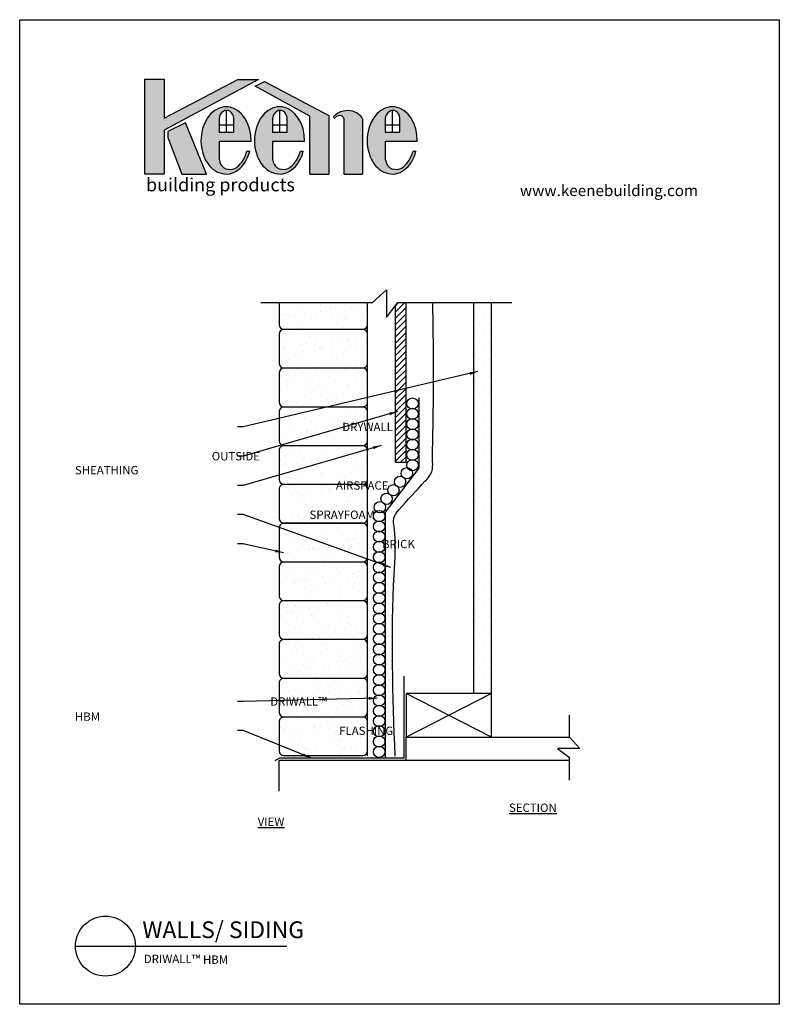
# Model space of a CAD drawing. Extents: x 0 to 216, y 0 to 280.
import ezdxf

# ---------------------------------------------------------------- set-up
doc = ezdxf.new("R2010")
doc.units = 0
doc.header["$LTSCALE"] = 5
doc.header["$MEASUREMENT"] = 0
doc.layers.get('0').update_dxf_attribs({"linetype": 'CONTINUOUS'})
for name, color, linetype in [('1743-LOGO$0$CADdetails-1-FINE', 1, 'CONTINUOUS'), ('1743-LOGO$0$CADdetails-11-VERYFINE', 11, 'CONTINUOUS'), ('1743-LOGO$0$CADdetails-2-FINELIGHT', 2, 'CONTINUOUS'), ('1743-LOGO$0$CADdetails-7-FRAME', 7, 'CONTINUOUS'), ('1743-LOGO$0$CADdetails-9-EXTRAFINE', 9, 'CONTINUOUS'), ('CADdetails-1-FINE', 1, 'CONTINUOUS'), ('CADdetails-11-VERYFINE', 11, 'CONTINUOUS'), ('CADdetails-2-FINELIGHT', 2, 'CONTINUOUS'), ('CADdetails-7-VERYFINE', 7, 'CONTINUOUS'), ('CADdetails-9-EXTRAFINE', 9, 'CONTINUOUS')]:
    doc.layers.add(name, color=color, linetype=linetype)
doc.styles.add('1743-LOGO$0$CADdetails-NOTES', font='ARIALN.TTF', dxfattribs={"height": 2.38})
doc.styles.add('1743-LOGO$0$CADdetails-SUBHEADING', font='ARIALN.TTF', dxfattribs={"height": 3.18})
doc.styles.add('CADdetails-DETAILTITLE', font='ARIALN.TTF', dxfattribs={"height": 4.77})
doc.styles.add('CADdetails-DIMENSIONS', font='ARIALN.TTF', dxfattribs={"height": 2.38})
doc.styles.add('CADdetails-NOTES', font='ARIALN.TTF', dxfattribs={"height": 2.38})
doc.linetypes.add('BATTING', pattern='A,0.0001,-0.1,[134,ltypeshp.shx,S=0.1,R=0,X=-0.1,Y=0],-0.2,[134,ltypeshp.shx,S=0.1,R=180,X=0.1,Y=0],-0.1', length=0.4001)
doc.dimstyles.new('CADdetails-LEADER', dxfattribs={"dimtxt": 2.38, "dimasz": 2.38, "dimexe": 1, "dimexo": 1, "dimgap": 1, "dimtad": 0, "dimzin": 0, "dimdsep": 46, "dimtxsty": 'CADdetails-DIMENSIONS', "dimcen": 1, "dimclrd": 256, "dimclre": 256, "dimclrt": 256, "dimadec": 0, "dimazin": 0, "dimtfac": 1, "dimtofl": 0, "dimtmove": 0, "dimatfit": 3, "dimfxl": 1, "dimtolj": 1, "dimtzin": 0, "dimarcsym": 0})

# ---------------------------------------------------------------- blocks, each defined once
blk = doc.blocks.new('1743-LOGO')
at = {"layer": '1743-LOGO$0$CADdetails-9-EXTRAFINE'}
h = blk.add_hatch(color=256, dxfattribs=at)
h.dxf.hatch_style = 1
h.set_gradient(color2=(0, 0, 0), tint=1)
h.paths.add_polyline_path([(67.90302381598713, 263.0214718451019), (62.07374289244467, 263.0214718451019), (41.05314686945144, 252.0437289418377), (41.05314686945144, 263.0951473511986), (35.59516895623779, 263.0951473511986), (35.59516895623779, 236.0560093980854), (41.05314686945143, 236.0560093980854), (41.05314686945144, 248.6143212005373)])
h.paths.add_polyline_path([(69.59952993704042, 262.4247955556383), (66.97319761117592, 261.0616183949007), (82.5180349099337, 252.5444820307134), (82.5180349099337, 236.0560093980854), (87.93601518265109, 236.0560093980854), (87.93601518265109, 252.7745060198814)])
at = {"layer": '1743-LOGO$0$CADdetails-9-EXTRAFINE', "true_color": 0xf9a352}
h = blk.add_hatch(color=21, dxfattribs=at)
h.dxf.hatch_style = 1
h.set_gradient(color1=(249, 163, 82), color2=(249, 163, 82), tint=1)
h.paths.add_polyline_path([(47.1784268644119, 250.7133331654244), (42.12842488426008, 248.2089705259807), (42.12842488426008, 246.5274696285389), (46.07652175970306, 236.0560093980854), (53.07583455055318, 236.0560093980854)])
edge = h.paths.add_edge_path()
edge.add_ellipse((58.67666567773563, 245.6666675679647), major_axis=(0, 9.555763141583498), ratio=0.7459522957021018, start_angle=268.5045735540651, end_angle=611.5437248275332)
edge.add_line((65.43817683279758, 242.6414958711501), (64.60469659177494, 242.6414958711501))
edge.add_spline(control_points=[(64.60469659177497, 242.6414958711503), (64.48829502037458, 242.2074714232527), (64.34720137894487, 241.7865929912834), (63.80620605495267, 240.4611747692574), (63.30831873722425, 239.6380757564977), (62.17196339297351, 238.32005274658), (61.54053375878986, 237.8149196524001), (60.87794643179431, 237.55271428143)], knot_values=[9.79404017751613, 9.79404017751613, 9.79404017751613, 9.79404017751613, 9.949421283736346, 9.949421283736346, 10.30628634402844, 10.30628634402844, 10.65028050231811, 10.65028050231811, 10.65028050231811, 10.65028050231811], degree=3, periodic=0)
edge.add_arc((59.88339619743051, 241.4626958930775), 4.034487126275354, 240.6630102842166, 284.271216747425, ccw=False)
edge.add_arc((59.97875093280105, 240.3603103324763), 3.181831955125443, 184.5384707312371, 229.3672931249027, ccw=False)
edge.add_line((56.806895839693, 240.1085369046053), (56.806895839693, 245.4172893647718))
edge.add_line((56.806895839693, 245.4172893647718), (65.80238136547581, 245.4172893647718))
h.paths.add_polyline_path([(56.69990421783356, 248.0291605209629), (56.69990421783356, 251.8480393122639, -0.2443382671997003), (57.90593915749754, 253.930193754054, -0.2814396114868155), (59.71505769397729, 253.9770852960751, -0.2252132891869837), (60.87761965280878, 252.0138604753053), (60.87761965280878, 248.029160520963)], flags=16)
edge = h.paths.add_edge_path()
edge.add_ellipse((73.88120066323222, 245.6666675679647), major_axis=(0, 9.555763141583498), ratio=0.7459522957021018, start_angle=268.5045735540651, end_angle=611.5437248275332)
edge.add_line((80.64271181829417, 242.6414958711501), (79.80923157727153, 242.6414958711501))
edge.add_spline(control_points=[(79.80923157727156, 242.6414958711503), (79.69283000587117, 242.2074714232527), (79.55173636444147, 241.7865929912834), (79.01074104044926, 240.4611747692574), (78.51285372272085, 239.6380757564977), (77.3764983784701, 238.32005274658), (76.74506874428646, 237.8149196524001), (76.08248141729091, 237.55271428143)], knot_values=[9.79404017751613, 9.79404017751613, 9.79404017751613, 9.79404017751613, 9.949421283736346, 9.949421283736346, 10.30628634402844, 10.30628634402844, 10.65028050231811, 10.65028050231811, 10.65028050231811, 10.65028050231811], degree=3, periodic=0)
edge.add_arc((75.08793118292711, 241.4626958930775), 4.034487126275368, 240.66301028421782, 284.27121674742335, ccw=False)
edge.add_arc((75.18328591829764, 240.3603103324763), 3.18183195512545, 184.5384707312407, 229.3672931249046, ccw=False)
edge.add_line((72.01143082518959, 240.1085369046051), (72.01143082518959, 245.4172893647718))
edge.add_line((72.01143082518959, 245.4172893647718), (81.00691635097239, 245.4172893647718))
h.paths.add_polyline_path([(71.90443920333016, 248.0291605209629), (71.90443920333016, 251.8480393122642, -0.2443382671997089), (73.11047414299445, 253.9301937540542, -0.2814396114867653), (74.91959267947392, 253.977085296075, -0.2252132891869633), (76.08215463830537, 252.0138604753054), (76.08215463830538, 248.029160520963)], flags=16)
h.paths.add_polyline_path([(97.50618954857305, 251.8157485528416, 0.1988365384514327), (94.69789413371413, 253.9451980287171, 0.1207414879442478), (92.09293000770697, 254.0107976612582, 0.1956836026754656), (89.2141891503386, 252.3399296510339, 0.6010734285730132), (89.78129966832554, 252.1533514352794, -0.3219094873146889), (91.43950724497503, 252.660133446277, -0.190739228234409), (92.17956553992374, 251.9576128772663), (92.17956553992374, 236.0560093980854), (97.50618954857305, 236.0560093980854)])
edge = h.paths.add_edge_path()
edge.add_ellipse((105.9242904299333, 245.6666675679647), major_axis=(0, 9.555763141583498), ratio=0.7459522957021018, start_angle=268.5045735540651, end_angle=611.5437248275332)
edge.add_line((112.6858015849953, 242.6414958711501), (111.8523213439727, 242.6414958711503))
edge.add_spline(control_points=[(111.8523213439726, 242.6414958711503), (111.7359197725723, 242.2074714232527), (111.5948261311426, 241.7865929912834), (111.0538308071503, 240.4611747692574), (110.5559434894219, 239.6380757564977), (109.4195881451712, 238.32005274658), (108.7881585109875, 237.8149196524001), (108.125571183992, 237.55271428143)], knot_values=[9.79404017751613, 9.79404017751613, 9.79404017751613, 9.79404017751613, 9.949421283736346, 9.949421283736346, 10.30628634402844, 10.30628634402844, 10.65028050231811, 10.65028050231811, 10.65028050231811, 10.65028050231811], degree=3, periodic=0)
edge.add_arc((107.1310209496282, 241.4626958930774), 4.034487126275356, 240.66301028421628, 284.2712167474234, ccw=False)
edge.add_arc((107.2263756849987, 240.3603103324763), 3.181831955125447, 184.5384707312407, 229.3672931249033, ccw=False)
edge.add_line((104.0545205918907, 240.1085369046051), (104.0545205918907, 245.4172893647718))
edge.add_line((104.0545205918907, 245.4172893647718), (113.0500061176735, 245.4172893647718))
h.paths.add_polyline_path([(103.9475289700312, 248.029160520963), (103.9475289700312, 251.8480393122642, -0.2443382672001285), (105.153563909699, 253.9301937540565, -0.2814396114861814), (106.9626824461753, 253.9770852960748, -0.2252132891869184), (108.1252444050065, 252.0138604753055), (108.1252444050065, 248.029160520963)], flags=16)
at = {"layer": '1743-LOGO$0$CADdetails-1-FINE'}
blk.add_line((82.5180349099337, 236.0560093980854), (87.93601518265109, 236.0560093980854), dxfattribs=at)
for points in [[(35.59516895623779, 236.0560093980854), (35.59516895623779, 263.0951473511986), (41.05314686945144, 263.0951473511986), (41.05314686945144, 252.0437289418377), (62.07374289244467, 263.0214718451019), (67.90302381598713, 263.0214718451019), (41.05314686945144, 248.6143212005373), (41.05314686945143, 236.0560093980854), (35.59516895623779, 236.0560093980854)], [(82.5180349099337, 236.0560093980854), (82.5180349099337, 252.5444820307134), (66.97319761117592, 261.0616183949007), (69.59952993704042, 262.4247955556383), (87.93601518265109, 252.7745060198814), (87.93601518265109, 236.0560093980854)]]:
    blk.add_lwpolyline(points, dxfattribs=at)
at = {"layer": '1743-LOGO$0$CADdetails-11-VERYFINE'}
for p, q in [((47.1784268644119, 250.7133331654244), (42.12842488426008, 248.2089705259807)), ((46.07652175970306, 236.0560093980854), (53.07583455055319, 236.0560093980854))]:
    blk.add_line(p, q, dxfattribs=at)
at = {"layer": '1743-LOGO$0$CADdetails-7-FRAME'}
blk.add_lwpolyline([(2.842170943040401e-14, 280), (216, 280), (216, 0), (2.842170943040401e-14, 0)], close=True, dxfattribs=at)
at = {"layer": '1743-LOGO$0$CADdetails-9-EXTRAFINE', "color": 21, "true_color": 0xf9a352}
for p, q in [((58.78876193532118, 248.029160520963), (58.78876193532111, 254.2082183340847)), ((60.87761965280878, 248.029160520963), (60.87761965280878, 252.0138604753053)), ((73.99329692081777, 248.029160520963), (73.9932969208177, 254.2082183340847)), ((76.08215463830538, 248.029160520963), (76.08215463830537, 252.0138604753053)), ((106.0363866875189, 248.029160520963), (106.0363866875188, 254.2082183340847)), ((108.1252444050065, 248.029160520963), (108.1252444050065, 252.0138604753053)), ((53.07583455055318, 236.0560093980854), (47.1784268644119, 250.7133331654244)), ((56.69990421783356, 251.8480393122639), (56.69990421783356, 248.0291605209629)), ((56.69990421783356, 250.1252297418177), (60.87761965280878, 250.1252297418177)), ((71.90443920333016, 251.8480393122639), (71.90443920333016, 248.0291605209629)), ((71.90443920333016, 250.1252297418177), (76.08215463830538, 250.1252297418177)), ((92.17956553992374, 251.9576128772663), (92.17956553992374, 236.0560093980854)), ((97.50618954857305, 251.8157485528416), (97.50618954857305, 236.0560093980854)), ((103.9475289700312, 251.8480393122639), (103.9475289700312, 248.0291605209629)), ((103.9475289700312, 250.1252297418177), (108.1252444050065, 250.1252297418177)), ((42.12842488426008, 248.2089705259807), (42.12842488426008, 246.5274696285389)), ((42.12842488426008, 246.5274696285389), (46.07652175970306, 236.0560093980854)), ((56.69990421783356, 248.0291605209629), (60.87761965280878, 248.029160520963)), ((71.90443920333016, 248.0291605209629), (76.08215463830538, 248.029160520963)), ((103.9475289700312, 248.0291605209629), (108.1252444050065, 248.029160520963)), ((56.806895839693, 240.1085369046053), (56.806895839693, 245.4172893647718)), ((56.806895839693, 245.4172893647718), (65.80238136547581, 245.4172893647718)), ((72.01143082518959, 240.1085369046053), (72.01143082518959, 245.4172893647718)), ((72.01143082518959, 245.4172893647718), (81.0069163509724, 245.4172893647718)), ((104.0545205918907, 240.1085369046053), (104.0545205918907, 245.4172893647718)), ((104.0545205918907, 245.4172893647718), (113.0500061176735, 245.4172893647718)), ((64.60469659177494, 242.6414958711501), (65.43817683279758, 242.6414958711501)), ((79.80923157727153, 242.6414958711501), (80.64271181829417, 242.6414958711501)), ((111.8523213439727, 242.6414958711503), (112.6858015849953, 242.6414958711501)), ((92.17956553992374, 236.0560093980854), (97.50618954857305, 236.0560093980854))]:
    blk.add_line(p, q, dxfattribs=at)
for centre, radius, start, end in [((59.30613568352323, 251.7288058366329), 2.608957468887138, 122.4584693587342, 177.3805800362528), ((58.84885243050882, 252.4739069765149), 1.734893835039001, 60.04733868458573, 122.922158317709), ((58.22757970822175, 251.7704168200498), 2.661198324287565, 5.248696290636149, 56.01675499083938), ((74.51067066901982, 251.7288058366329), 2.608957468887138, 122.4584693587342, 177.3805800362528), ((74.05338741600542, 252.4739069765149), 1.734893835039001, 60.04733868458573, 122.922158317709), ((73.43211469371835, 251.7704168200498), 2.661198324287565, 5.248696290636149, 56.01675499083938), ((92.70647432188998, 249.6383939429055), 4.415240752408766, 97.98770263377979, 142.2754502848767), ((89.54730969676947, 252.3972958365367), 0.3380239306521791, 189.7709830851751, 313.8068145130679), ((90.96319389862828, 251.2524003939758), 1.486131471454991, 71.30650040433962, 142.6819388910094), ((90.92224926215854, 251.3741756885038), 1.386089165805875, 24.89289132071173, 68.08825319772369), ((93.26156560056744, 248.6629489703237), 5.474047384708073, 74.78814965251168, 102.3267527510364), ((93.53050790265155, 249.4891615689307), 4.606414174107746, 30.33636495046789, 75.31964743549497), ((106.5537604357209, 251.7288058366329), 2.608957468887138, 122.4584693587343, 177.3805800362528), ((106.0964771827065, 252.4739069765149), 1.734893835039001, 60.0473386845855, 122.922158317709), ((105.4752044604194, 251.7704168200498), 2.661198324287565, 5.248696290636149, 56.01675499083949), ((59.97875093280107, 240.3603103324763), 3.181831955125459, 184.5384707312365, 229.3672931248964), ((75.18328591829766, 240.3603103324763), 3.181831955125459, 184.5384707312365, 229.3672931248963), ((107.2263756849987, 240.3603103324763), 3.181831955125459, 184.5384707312365, 229.3672931248964), ((59.88339619743051, 241.4626958930775), 4.034487126275353, 240.6630102842119, 284.2712167473421), ((75.0879311829271, 241.4626958930774), 4.034487126275353, 240.6630102842119, 284.2712167473421), ((107.1310209496282, 241.4626958930774), 4.034487126275353, 240.6630102842118, 284.2712167473422)]:
    blk.add_arc(centre, radius, start, end, dxfattribs=at)
for centre in [(58.67666567773563, 245.6666675679647), (73.88120066323222, 245.6666675679647), (105.9242904299333, 245.6666675679647)]:
    blk.add_ellipse(centre, major_axis=(0, 9.555763141583498), ratio=0.7459522957021018, start_param=4.686288865181728, end_param=10.67345151815065, dxfattribs=at)
for points in [[(60.87794643179431, 237.55271428143), (61.54053375878986, 237.8149196524001), (62.17196339297351, 238.32005274658), (63.30831873722425, 239.6380757564977), (63.80620605495267, 240.4611747692574), (64.34720137894487, 241.7865929912834), (64.48829502037458, 242.2074714232527), (64.60469659177497, 242.6414958711503)], [(76.08248141729091, 237.55271428143), (76.74506874428646, 237.8149196524001), (77.3764983784701, 238.32005274658), (78.51285372272085, 239.6380757564977), (79.01074104044926, 240.4611747692574), (79.55173636444147, 241.7865929912834), (79.69283000587117, 242.2074714232527), (79.80923157727156, 242.6414958711503)], [(108.125571183992, 237.55271428143), (108.7881585109875, 237.8149196524001), (109.4195881451712, 238.32005274658), (110.5559434894219, 239.6380757564977), (111.0538308071503, 240.4611747692574), (111.5948261311426, 241.7865929912834), (111.7359197725723, 242.2074714232527), (111.8523213439726, 242.6414958711503)]]:
    blk.add_open_spline(points, degree=3, knots=[9.79404017751613, 9.79404017751613, 9.79404017751613, 9.79404017751613, 10.1380343358058, 10.1380343358058, 10.49489939609789, 10.49489939609789, 10.65028050231811, 10.65028050231811, 10.65028050231811, 10.65028050231811], dxfattribs=at)
at = {"layer": '1743-LOGO$0$CADdetails-1-FINE', "insert": (35.9090021076363, 234.9430690341192), "char_height": 3.75, "attachment_point": 1, "style": '1743-LOGO$0$CADdetails-NOTES'}
blk.add_mtext_dynamic_manual_height_columns('{\\fMangal|b0|i0|c0|p18;\\T1.25;building products}', width=74.19065441251018, gutter_width=11.9, heights=[0], dxfattribs=at)
at = {"layer": '1743-LOGO$0$CADdetails-2-FINELIGHT', "style": '1743-LOGO$0$CADdetails-SUBHEADING'}
blk.add_text('www.keenebuilding.com', height=3.18, dxfattribs=at).set_placement((142.2391822931681, 229.8279983016529))

msp = doc.modelspace()

# ---------------------------------------------------------------- hatches: boundary and pattern name
at = {"layer": 'CADdetails-9-EXTRAFINE'}
h = msp.add_hatch(dxfattribs=at)
h.set_pattern_fill('AR-SAND', color=256, scale=3.25)
h.set_pattern_definition([(37.50000000000001, (1.712024941944037, -16.0823130856586), (-0.2047284138562265, 6.262177249292765), [0, -4.94, 0, -5.524999999999999, 0, -5.28125]), (7.499999999999999, (1.712024941944037, -16.0823130856586), (5.751774292120113, 9.171974711996656), [0, -2.665, 0, -4.452500000000001, 0, -1.70625]), (327.5, (-2.285475058055963, -16.0823130856586), (10.12096105069236, 0.01839192399513606), [0, -1.625, 0, -5.850000000000001, 0, -7.6375]), (317.5, (-2.285475058055963, -16.0823130856586), (9.769911464859954, 2.85244558603631), [0, -0.8125, 0, -3.835, 0, -4.3875])])
h.paths.add_polyline_path([(98.90722573129273, 190.5873250682499, 0.414213562373095), (97.60722573129273, 191.8873250682499), (75.065804660143, 191.8873250682499, 0.4142135623730951), (73.765804660143, 190.5873250682499), (73.765804660143, 182.2554615129426, 0.4142135623730951), (75.065804660143, 180.9554615129426), (97.60722573129273, 180.9554615129426, 0.4142135623730951), (98.90722573129273, 182.2554615129426)])
h.paths.add_polyline_path([(98.90722573129273, 179.5659700132601, 0.4142135623730951), (97.60722573129271, 180.86597001326), (75.06580466014302, 180.86597001326, 0.4142135623730951), (73.765804660143, 179.5659700132601), (73.765804660143, 171.2341064579527, 0.4142135623730951), (75.06580466014302, 169.9341064579527), (97.60722573129271, 169.9341064579527, 0.4142135623730951), (98.90722573129273, 171.2341064579527)])
h.paths.add_polyline_path([(98.90722573129273, 168.5446149582702, 0.4142135623730951), (97.60722573129271, 169.8446149582702), (75.0709657381596, 169.8446047133351, 0.4153768477088633), (73.765804660143, 168.5446149582702), (73.765804660143, 160.2127514029629, 0.4142135623730951), (75.06580466014302, 158.9127514029629), (97.60722573129271, 158.9127514029629, 0.4142135623730951), (98.90722573129273, 160.2127514029629)])
h.paths.add_polyline_path([(98.90722573129273, 157.5232599032804, 0.4142135623730951), (97.60722573129271, 158.8232599032804), (75.0709657381596, 158.8232496583453, 0.4153768477088633), (73.765804660143, 157.5232599032804), (73.765804660143, 149.191396347973, 0.4142135623730951), (75.06580466014302, 147.8913963479731), (97.60722573129271, 147.8913963479731, 0.4142135623730951), (98.90722573129273, 149.191396347973)])
h.paths.add_polyline_path([(98.90722573129273, 146.5019048482905, 0.4142135623730951), (97.60722573129271, 147.8019048482905), (75.0709657381596, 147.8018946033554, 0.4153768477088644), (73.765804660143, 146.5019048482905), (73.765804660143, 138.1700412929832, 0.4142135623730951), (75.06580466014302, 136.8700412929832), (97.60722573129271, 136.8700412929832, 0.4142135623730951), (98.90722573129273, 138.1700412929832)])
h.paths.add_polyline_path([(98.90722573129273, 135.4805497933007, 0.4142135623730951), (97.60722573129271, 136.7805497933007), (75.0709657381596, 136.7805395483656, 0.4153768477088644), (73.765804660143, 135.4805497933007), (73.765804660143, 127.1486862379934, 0.4142135623730951), (75.06580466014302, 125.8486862379934), (97.60722573129271, 125.8486862379934, 0.4142135623730951), (98.90722573129273, 127.1486862379934)])
h.paths.add_polyline_path([(98.90722573129273, 124.4591947383109, 0.4142135623730951), (97.60722573129271, 125.7591947383108), (75.0709657381596, 125.7591844933758, 0.4153768477088622), (73.765804660143, 124.4591947383109), (73.765804660143, 116.1273311830035, 0.4142135623730951), (75.06580466014302, 114.8273311830035), (97.60722573129271, 114.8273311830035, 0.4142135623730951), (98.90722573129273, 116.1273311830035)])
h.paths.add_polyline_path([(98.90722573129273, 113.437839683321, 0.4142135623730951), (97.60722573129271, 114.737839683321), (75.06580466014302, 114.737839683321, 0.4142135623730951), (73.765804660143, 113.437839683321), (73.765804660143, 105.1059761280137, 0.4142135623730951), (75.06580466014302, 103.8059761280137), (97.60722573129271, 103.8059761280137, 0.4142135623730951), (98.90722573129273, 105.1059761280137)])
h.paths.add_polyline_path([(98.90722573129273, 102.4164846283312, 0.4142135623730951), (97.60722573129271, 103.7164846283312), (75.0709657381596, 103.7164743833961, 0.4153768477088622), (73.765804660143, 102.4164846283312), (73.765804660143, 94.08462107302384, 0.4142135623730951), (75.06580466014302, 92.78462107302386), (97.60722573129271, 92.78462107302386, 0.4142135623730951), (98.90722573129273, 94.08462107302384)])
h.paths.add_polyline_path([(98.90722573129273, 91.39512957334134, 0.4142135623730951), (97.60722573129271, 92.69512957334132), (75.06580466014302, 92.69512957334132, 0.4142135623730951), (73.765804660143, 91.39512957334134), (73.765804660143, 83.063266018034, 0.4142135623730951), (75.06580466014302, 81.76326601803402), (97.60722573129271, 81.76326601803402, 0.4142135623730951), (98.90722573129273, 83.063266018034)])
h.paths.add_polyline_path([(98.90722573129273, 80.3737745183515, 0.4142135623730951), (97.60722573129271, 81.67377451835148), (75.0709657381596, 81.6737642734164, 0.4153768477088622), (73.765804660143, 80.3737745183515), (73.765804660143, 72.04191096304416, 0.4142135623730951), (75.06580466014302, 70.74191096304418), (97.60722573129271, 70.74191096304418, 0.4142135623730951), (98.90722573129273, 72.04191096304416)])
edge = h.paths.add_edge_path()
edge.add_line((98.90722573129273, 199.4704241623199), (73.765804660143, 199.4704241623199))
edge.add_line((73.765804660143, 199.4704241623199), (73.765804660143, 193.2768165679324))
edge.add_arc((75.06580466014302, 193.2768165679324), 1.300000000000011, 180, 269.9999999999994)
edge.add_line((75.065804660143, 191.9768165679324), (97.60722573129273, 191.9768165679324))
edge.add_arc((97.60722573129269, 193.2768165679325), 1.300000000000068, 270.0000000000019, 359.9999999999975)
edge.add_line((98.90722573129275, 193.2768165679324), (98.90722573129273, 199.4704241623199))
h = msp.add_hatch(dxfattribs=at)
h.set_pattern_fill('ANSI31', color=256, scale=10)
h.set_pattern_definition([(45, (1.712024941944037, -16.0823130856586), (-0.8838834764831843, 0.8838834764831844), [])])
h.paths.add_polyline_path([(109.8744290634434, 199.4704241623198), (107.3874133299129, 199.4704241623198), (106.8504522178739, 198.7454163485828), (106.8504522178739, 154.0573513504277), (109.8744290634434, 154.0573513504277)])
h = msp.add_hatch(dxfattribs=at)
h.set_pattern_fill('DOTS', color=256, scale=39)
h.set_pattern_definition([(0, (134.4148514998194, 88.38862911425085), (1.21875, 2.4375), [0, -2.4375])])
h.paths.add_polyline_path([(134.1180277291574, 199.4704241623199), (129.0775072311939, 199.4704241623199), (129.111336530436, 88.38862911425085), (134.1518570283994, 88.38862911425085)])

# ---------------------------------------------------------------- linework, layer by layer
at = {"layer": 'CADdetails-1-FINE'}
for p, q in [((109.8744290634434, 75.97561933174362), (156.2953373688235, 75.97561933174362)), ((73.765804660143, 60.64011556618509), (73.765804660143, 69.44982664080189)), ((73.765804660143, 69.44982664080189), (156.2953373688235, 69.44982664080189))]:
    msp.add_line(p, q, dxfattribs=at)
at = {"layer": 'CADdetails-11-VERYFINE'}
for p, q in [((109.8744290634434, 154.0573513504276), (109.8744290634434, 199.4704241623198)), ((134.1518570283994, 88.38862911425085), (134.1518570283994, 199.4704241623199)), ((106.8504522178739, 154.0573513504277), (106.8504522178739, 198.7454163485828)), ((109.8744290634434, 154.0573513504277), (106.8504522178739, 154.0573513504277)), ((109.8744290634434, 69.44982664080189), (109.8744290634434, 75.97561933174362))]:
    msp.add_line(p, q, dxfattribs=at)
msp.add_lwpolyline([(73.765804660143, 199.4704241623199), (73.765804660143, 193.2768165679324, 0.414213562373095), (75.06580466014302, 191.9768165679324), (97.60722573129271, 191.9768165679324, 0.414213562373095), (98.90722573129273, 193.2768165679324), (98.90722573129273, 199.4704241623199)], format="xyb", dxfattribs=at)
for points in [[(75.06580466014302, 180.9554615129426), (97.60722573129271, 180.9554615129426, 0.414213562373095), (98.90722573129273, 182.2554615129426), (98.90722573129273, 190.5873250682499, 0.414213562373095), (97.60722573129271, 191.8873250682499), (75.06580466014302, 191.8873250682499, 0.414213562373095), (73.765804660143, 190.5873250682499), (73.765804660143, 182.2554615129426, 0.414213562373095)], [(75.06580466014302, 169.9341064579527), (97.60722573129271, 169.9341064579527, 0.414213562373095), (98.90722573129273, 171.2341064579527), (98.90722573129273, 179.5659700132601, 0.414213562373095), (97.60722573129271, 180.86597001326), (75.06580466014302, 180.86597001326, 0.414213562373095), (73.765804660143, 179.5659700132601), (73.765804660143, 171.2341064579527, 0.414213562373095)], [(75.06580466014302, 158.9127514029629), (97.60722573129271, 158.9127514029629, 0.414213562373095), (98.90722573129273, 160.2127514029629), (98.90722573129273, 168.5446149582702, 0.414213562373095), (97.60722573129271, 169.8446149582702), (75.06580466014302, 169.8446149582702, 0.414213562373095), (73.765804660143, 168.5446149582702), (73.765804660143, 160.2127514029629, 0.414213562373095)], [(75.06580466014302, 147.8913963479731), (97.60722573129271, 147.8913963479731, 0.414213562373095), (98.90722573129273, 149.191396347973), (98.90722573129273, 157.5232599032804, 0.414213562373095), (97.60722573129271, 158.8232599032804), (75.06580466014302, 158.8232599032804, 0.414213562373095), (73.765804660143, 157.5232599032804), (73.765804660143, 149.191396347973, 0.414213562373095)], [(75.06580466014302, 136.8700412929832), (97.60722573129271, 136.8700412929832, 0.414213562373095), (98.90722573129273, 138.1700412929832), (98.90722573129273, 146.5019048482905, 0.414213562373095), (97.60722573129271, 147.8019048482905), (75.06580466014302, 147.8019048482905, 0.414213562373095), (73.765804660143, 146.5019048482905), (73.765804660143, 138.1700412929832, 0.414213562373095)], [(75.06580466014302, 125.8486862379934), (97.60722573129271, 125.8486862379934, 0.414213562373095), (98.90722573129273, 127.1486862379934), (98.90722573129273, 135.4805497933007, 0.414213562373095), (97.60722573129271, 136.7805497933007), (75.06580466014302, 136.7805497933007, 0.414213562373095), (73.765804660143, 135.4805497933007), (73.765804660143, 127.1486862379934, 0.414213562373095)], [(75.06580466014302, 114.8273311830035), (97.60722573129271, 114.8273311830035, 0.414213562373095), (98.90722573129273, 116.1273311830035), (98.90722573129273, 124.4591947383109, 0.414213562373095), (97.60722573129271, 125.7591947383108), (75.06580466014302, 125.7591947383108, 0.414213562373095), (73.765804660143, 124.4591947383109), (73.765804660143, 116.1273311830035, 0.414213562373095)], [(75.06580466014302, 103.8059761280137), (97.60722573129271, 103.8059761280137, 0.414213562373095), (98.90722573129273, 105.1059761280137), (98.90722573129273, 113.437839683321, 0.414213562373095), (97.60722573129271, 114.737839683321), (75.06580466014302, 114.737839683321, 0.414213562373095), (73.765804660143, 113.437839683321), (73.765804660143, 105.1059761280137, 0.414213562373095)], [(75.06580466014302, 92.78462107302386), (97.60722573129271, 92.78462107302386, 0.414213562373095), (98.90722573129273, 94.08462107302384), (98.90722573129273, 102.4164846283312, 0.414213562373095), (97.60722573129271, 103.7164846283312), (75.06580466014302, 103.7164846283312, 0.414213562373095), (73.765804660143, 102.4164846283312), (73.765804660143, 94.08462107302384, 0.414213562373095)], [(75.06580466014302, 81.76326601803402), (97.60722573129271, 81.76326601803402, 0.414213562373095), (98.90722573129273, 83.063266018034), (98.90722573129273, 91.39512957334134, 0.414213562373095), (97.60722573129271, 92.69512957334132), (75.06580466014302, 92.69512957334132, 0.414213562373095), (73.765804660143, 91.39512957334134), (73.765804660143, 83.063266018034, 0.414213562373095)], [(75.06580466014302, 70.74191096304418), (97.60722573129271, 70.74191096304418, 0.414213562373095), (98.90722573129273, 72.04191096304416), (98.90722573129273, 80.3737745183515, 0.414213562373095), (97.60722573129271, 81.67377451835148), (75.06580466014302, 81.67377451835148, 0.414213562373095), (73.765804660143, 80.3737745183515), (73.765804660143, 72.04191096304416, 0.414213562373095)]]:
    msp.add_lwpolyline(points, format="xyb", close=True, dxfattribs=at)
at = {"layer": 'CADdetails-2-FINELIGHT'}
for p, q in [((100.2363084263279, 199.4704241623199), (104.283077746498, 203.1719084794776)), ((104.283077746498, 203.1719084794776), (104.283077746498, 195.27893337467)), ((100.2363084263279, 199.4704241623199), (68.61311093921427, 199.4704241623199)), ((104.283077746498, 195.27893337467), (107.387413329913, 199.4704241623199)), ((139.9530445537816, 199.4704241623199), (107.387413329913, 199.4704241623198)), ((156.2953373688235, 75.94408353917646), (156.2953373688235, 82.2687230365992)), ((156.2953373688235, 75.94408353917645), (159.2565248225497, 72.70666808304043)), ((159.2565248225497, 72.70666808304043), (152.9421447387037, 72.70666808304043)), ((152.9421447387037, 72.70666808304043), (156.2953373688235, 70.22319961630839)), ((156.2953373688235, 63.71007337153469), (156.2953373688235, 70.22319961630842)), ((15.86116100648781, 16.5399034144699), (76.00505439657422, 16.53990341446994))]:
    msp.add_line(p, q, dxfattribs=at)
msp.add_lwpolyline([(72.64410211070225, 69.32498629565231), (73.96266263074116, 70.05418873397093), (109.3425305517555, 70.05418873397093), (109.3425305517555, 93.2919546446006)], dxfattribs=at)
msp.add_circle((24.38833065983727, 16.5399034144699), 8.527169653349347, dxfattribs=at)
at = {"layer": 'CADdetails-9-EXTRAFINE'}
for p, q in [((98.90722573129273, 70.66255952305946), (98.90722573129273, 199.4704241623199)), ((129.111336530436, 88.38862911425085), (129.111336530436, 199.4704241623199)), ((113.5520549645087, 152.4533631522789), (113.5520549645087, 172.5050693292488)), ((104.002655558351, 139.9355553419122), (113.5520549645087, 152.4533631522789)), ((104.002655558351, 70.05418873397093), (104.002655558351, 139.9355553419122)), ((134.1518570283994, 75.97561933174362), (109.8744290634434, 88.38862911425085)), ((134.1518570283994, 88.38862911425085), (109.8744290634434, 75.97561933174362))]:
    msp.add_line(p, q, dxfattribs=at)
msp.add_lwpolyline([(109.8744290634434, 75.97561933174362), (134.1518570283994, 75.97561933174362), (134.1518570283994, 88.38862911425085), (109.8744290634434, 88.38862911425085)], close=True, dxfattribs=at)
for centre in [(111.6796552648195, 170.813394610162), (111.6796552648195, 167.9000323675644), (111.6796552648195, 164.9866701249668), (111.6796552648195, 162.0733078823692), (111.6796552648195, 159.1599456397716), (111.6796552648195, 156.2465833971741), (111.6796552648195, 153.3332211545764), (110.0924169698701, 151.0208121183587), (108.1710594232484, 148.6001123037051), (106.2497018766267, 146.1794124890516), (102.4069867833832, 141.3380128597446), (104.3283443300049, 143.7587126743981), (102.2076663899017, 138.8198860664215), (102.2076663899017, 135.9065238238239), (102.2076663899017, 132.9931615812264), (102.2076663899017, 130.0797993386288), (102.2076663899017, 127.1664370960312), (102.2076663899017, 124.2530748534336), (102.2076663899017, 121.339712610836), (102.2076663899017, 118.4263503682384), (102.2076663899017, 115.5129881256408), (102.2076663899017, 112.5996258830432), (102.2076663899017, 109.6862636404457), (102.2076663899017, 106.7729013978481), (102.2076663899017, 103.8595391552505), (102.2076663899017, 100.9461769126529), (102.2076663899017, 98.03281467005533), (102.2076663899017, 95.11945242745773), (102.2076663899017, 92.20609018486014), (102.2076663899017, 89.29272794226254), (102.2076663899017, 86.37936569966497), (102.2076663899017, 83.46600345706739), (102.2076663899017, 80.55264121446979), (102.2076663899017, 77.63927897187223), (102.2076663899017, 74.72591672927463), (102.2076663899017, 71.81255448667703)]:
    msp.add_circle(centre, 1.613726415621089, dxfattribs=at)
at = {"layer": 'CADdetails-9-EXTRAFINE', "linetype": 'BATTING', "ltscale": 1.2}
msp.add_open_spline([(106.7397904436386, 70.57272574168506), (106.1398843251361, 87.89212125055855), (105.3833402993172, 109.7336807861387), (107.1413476905241, 131.9340355981241), (106.0132874488008, 138.4042350229438), (109.6685596431023, 142.9023111810249), (113.4208955343737, 146.7065950477233), (117.5217542622601, 151.2032296781936), (117.338058238958, 156.7942282167159), (117.8179867302673, 172.5483816407439), (117.6538879438141, 187.6406236819939), (117.4928040522306, 199.4704241623198)], degree=3, knots=[0, 0, 0, 0, 51.68062024502164, 65.17463864942766, 67.61501558391483, 70.46865752326197, 81.44598224895763, 84.78085152164104, 87.75379599109274, 97.54790789006861, 132.8322962074007, 132.8322962074007, 132.8322962074007, 132.8322962074007], dxfattribs=at)

# ---------------------------------------------------------------- block references
msp.add_blockref('1743-LOGO', (0, 0))

# ---------------------------------------------------------------- texts
at = {"layer": 'CADdetails-1-FINE', "insert": (35.29701886375332, 14.08643117388778), "char_height": 2.38, "width": 158.5474135840126, "attachment_point": 1, "style": 'CADdetails-NOTES'}
msp.add_mtext('DRIWALL{\\H1.0833x;™} HBM', dxfattribs=at)
at = {"layer": 'CADdetails-2-FINELIGHT', "insert": (67.67832275271758, 57.08508741563151), "char_height": 2.38, "attachment_point": 1, "style": 'CADdetails-NOTES'}
msp.add_mtext_dynamic_manual_height_columns('\\pi30.026;{\\LSECTION VIEW}', width=79.74871081330298, gutter_width=11.9, heights=[0], dxfattribs=at)
at = {"layer": 'CADdetails-2-FINELIGHT', "insert": (34.87786190006548, 18.82080924677071), "char_height": 4.77, "width": 109.9019713506139, "attachment_point": 7, "style": 'CADdetails-DETAILTITLE'}
msp.add_mtext('\\pt14.31;WALLS/ SIDING', dxfattribs=at)
at = {"layer": 'CADdetails-7-VERYFINE', "char_height": 2.38, "attachment_point": 1, "style": 'CADdetails-NOTES'}
for s, insert in [('\\pi31.944;DRYWALL', (15.71441679609597, 165.3790765235717)), ('\\pi16.34;OUTSIDE SHEATHING', (15.71441679609597, 157.0515076153321)), ('\\pi31.177;AIRSPACE', (15.71441679609597, 148.7239387070925)), ('\\pi28.025;SPRAYFOAM', (15.71441679609597, 140.396369798853)), ('\\pi36.69;BRICK', (15.71441679609597, 132.0688008906134)), ('\\pi23.339;DRIWALL{\\H1.0833x;™\\H0.92311x; HBM}', (15.71441679609597, 87.29369832466273)), ('\\pi31.576;FLASHING', (15.71441679609597, 78.96612941642317))]:
    msp.add_mtext_dynamic_manual_height_columns(s, width=44.81532927170542, gutter_width=11.9, heights=[0], dxfattribs=dict(at, insert=insert))

# ---------------------------------------------------------------- leaders
at = {"layer": 'CADdetails-7-VERYFINE'}
for points in [[(130.3211484855187, 179.9118164875563), (63.58403116301315, 164.2356095221598), (61.9283045899997, 164.2356095221598)], [(107.4127719355361, 168.5434730287066), (63.58403116301315, 155.9080406139202), (61.9283045899997, 155.9080406139202)], [(102.8159056330112, 158.9172331575751), (63.58403116301315, 147.5804717056807), (61.9283045899997, 147.5804717056807)], [(105.5426003317589, 124.1700254254195), (63.58403116301315, 139.2529027974411), (61.9283045899997, 139.2529027974411)], [(75.02285846745394, 128.4343714600546), (63.58403116301315, 130.9253338892016), (61.9283045899997, 130.9253338892016)], [(101.649603131556, 87.04255092609401), (63.58403116301315, 86.15023132325086), (61.9283045899997, 86.15023132325086)], [(82.83342717424671, 70.05418873397093), (63.58403116301315, 77.82266241501131), (61.9283045899997, 77.82266241501131)]]:
    msp.add_leader(points, dimstyle='CADdetails-LEADER', dxfattribs=at)

doc.saveas('drawing.dxf')
